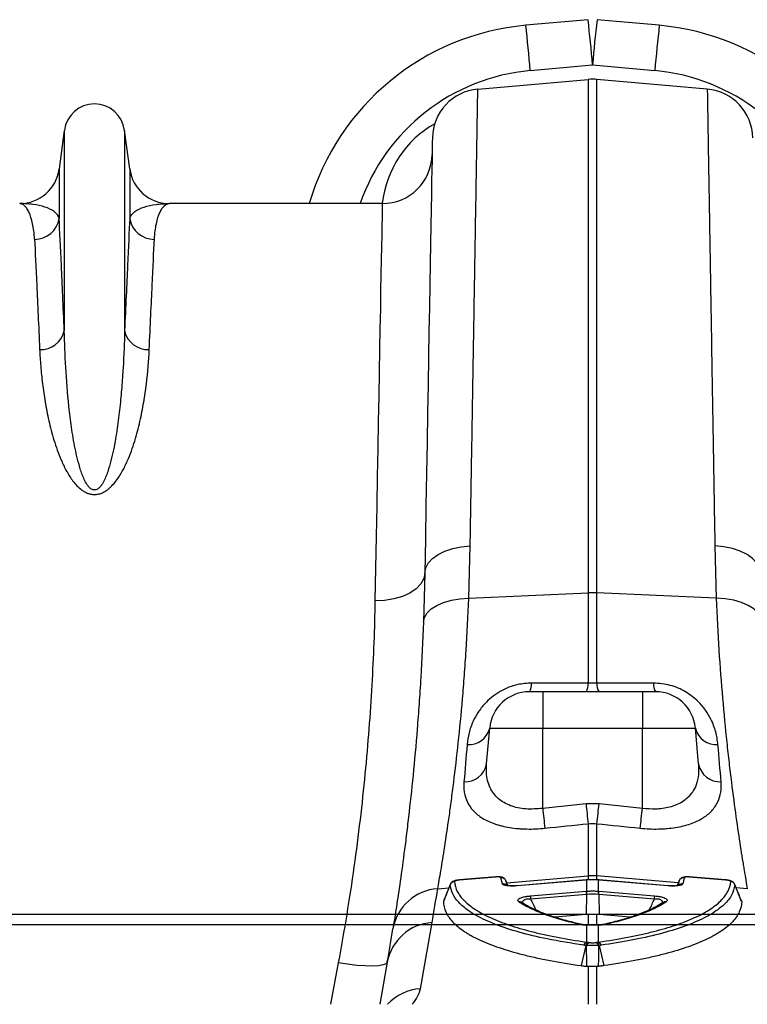
# Model space of a CAD drawing. Units: inches. Extents: x -1805 to 1876, y -1898 to 389.
# Drawn here: x 615 to 760, y -1554 to -1357 of the extents above; entities that cross this region are included whole.
import ezdxf

# ---------------------------------------------------------------- set-up
doc = ezdxf.new("R2010")
doc.units = ezdxf.units.IN
for name, color, linetype in [('-D1-[Secció i Contorns]', 20, 'Continuous'), ('-D2-[Peça i El. Ppals]', 144, 'Continuous'), ('-D3-[Linies secundaries]', 124, 'Continuous'), ('_COTAS', 10, 'Continuous')]:
    doc.layers.add(name, color=color, linetype=linetype)
doc.styles.add('DIN ACO', font='arial.ttf')
doc.dimstyles.new('ACO GRAN', dxfattribs={"dimtxt": 30, "dimasz": 10, "dimexe": 1.4, "dimexo": 0, "dimgap": 2, "dimtad": 1, "dimdec": 0, "dimzin": 9, "dimtxsty": 'DIN ACO', "dimcen": 3, "dimclrd": 157, "dimclre": 157, "dimclrt": 256, "dimadec": 0, "dimazin": 0, "dimtfac": 0.875, "dimtdec": 0, "dimtmove": 2, "dimatfit": 3, "dimfxl": 1, "dimtolj": 1, "dimlwd": 25, "dimlwe": 25, "dimarcsym": 0})

# ---------------------------------------------------------------- blocks, each defined once
blk = doc.blocks.new('*D12')
at = {"layer": '_COTAS', "color": 157, "lineweight": 25, "transparency": 16777216}
for p, q in [((-1002.33, -1278.62), (-1002.33, -1203.18)), ((1097.16, -1393.35), (1097.16, -1203.18)), ((-992.33, -1204.58), (1087.16, -1204.58))]:
    blk.add_line(p, q, dxfattribs=at)
at = {"layer": '_COTAS', "color": 157, "transparency": 16777216}
for points in [[(-992.33, -1202.91), (-992.33, -1206.25), (-1002.33, -1204.58)], [(1087.16, -1202.91), (1087.16, -1206.25), (1097.16, -1204.58)]]:
    blk.add_solid(points, dxfattribs=at)
at = {"layer": 'Defpoints', "color": 0, "transparency": 16777216}
for p in [(1097.16, -1204.58), (-1002.33, -1278.62), (1097.16, -1393.35)]:
    blk.add_point(p, dxfattribs=at)
at = {"layer": '_COTAS', "transparency": 16777216, "insert": (47.41, -1187.26), "char_height": 30, "attachment_point": 5, "style": 'DIN ACO'}
blk.add_mtext('\\A1;2110', dxfattribs=at)
blk = doc.blocks.new('A$C17A541CE')
at = {"layer": '-D1-[Secció i Contorns]'}
for p, q in [((-393.03, 210.99), (-370.87, 212.92)), ((-346.97, 210.99), (-369.13, 212.92)), ((-476.05, 202.7), (-477.08, 194.95)), ((-462.92, 194.95), (-463.95, 202.7)), ((-412.21, 188), (-454.99, 188))]:
    blk.add_line(p, q, dxfattribs=at)
for centre, radius, start, end in [((-370, 202.96), 10, 85, 95), ((-392.16, 201.02), 10, 95, 179), ((-347.84, 201.02), 10, 1, 85), ((-470, 201.9), 6.1, 7.5666, 172.4334), ((-412.21, 198), 10, 270, 359), ((-485.01, 196), 8, 270, 352.4334), ((-454.99, 196), 8, 187.5666, 270)]:
    blk.add_arc(centre, radius, start, end, dxfattribs=at)
at = {"layer": '-D2-[Peça i El. Ppals]'}
for p, q in [((-370.9, 224.92), (-383.4, 223.79)), ((-356.6, 223.79), (-369.1, 224.92))]:
    blk.add_line(p, q, dxfattribs=at)
for centre, start, end in [((-378.89, 173.99), 95.1754, 163.7276), ((-361.11, 173.99), 16.2724, 84.8246)]:
    blk.add_arc(centre, 50, start, end, dxfattribs=at)
at = {"layer": '-D3-[Linies secundaries]'}
for p, q in [((-382.5, 214.7), (-370, 215.83)), ((-370, 215.83), (-357.5, 214.7)), ((-370.87, 212.92), (-370.87, 109.85)), ((-369.13, 109.85), (-369.13, 212.92)), ((-476.05, 202.7), (-476.05, 162.43)), ((-463.95, 202.7), (-463.95, 162.43)), ((-477.08, 194.95), (-477.08, 185.02)), ((-462.92, 194.95), (-462.92, 185.02)), ((-394.83, 108.77), (-394.56, 119.27)), ((-345.44, 119.27), (-345.17, 108.77)), ((-403.68, 113.81), (-403.95, 104)), ((-394.83, 108.77), (-370.87, 109.85)), ((-370.87, 109.85), (-370.87, 91.71)), ((-369.13, 91.71), (-369.13, 109.85)), ((-345.17, 108.77), (-369.13, 109.85)), ((-380, 90), (-382.67, 90)), ((-380, 90), (-380, 82.7)), ((-360, 90), (-380, 90)), ((-357.33, 90), (-360, 90)), ((-391.27, 75.51), (-390.64, 82.7)), ((-390.64, 82.7), (-380, 82.7)), ((-380, 66.59), (-380, 82.7)), ((-380, 82.7), (-360, 82.7)), ((-360, 66.59), (-360, 82.7)), ((-360, 82.7), (-349.36, 82.7)), ((-348.73, 75.51), (-349.36, 82.7)), ((-371.31, 67.49), (-380, 66.59)), ((-368.69, 67.49), (-371.31, 67.49)), ((-360, 66.59), (-368.69, 67.49)), ((-370.87, 63.51), (-370.87, 53.01)), ((-369.13, 53.01), (-369.13, 63.51)), ((-396.68, 52.22), (-396.85, 52.2)), ((-389.41, 52.83), (-396.68, 52.22)), ((-389.41, 52.8), (-396.68, 52.19)), ((-388.11, 51.42), (-388.41, 52.66)), ((-387.01, 51.08), (-387.39, 52.07)), ((-387.02, 51.08), (-387.39, 52.03)), ((-387.22, 51.63), (-370.87, 53.01)), ((-371.3, 52.19), (-385.14, 51.03)), ((-371.3, 52.22), (-385.13, 51.06)), ((-371.22, 52.23), (-371.3, 52.22)), ((-371.22, 52.2), (-371.22, 49.95)), ((-370.87, 53.01), (-370.87, 52.22)), ((-369.13, 52.25), (-369.13, 53.01)), ((-352.78, 51.62), (-369.13, 53.01)), ((-368.7, 52.22), (-368.78, 52.23)), ((-368.78, 49.95), (-368.78, 52.2)), ((-354.87, 51.06), (-368.7, 52.22)), ((-354.86, 51.03), (-368.7, 52.19)), ((-352.61, 52.03), (-352.98, 51.08)), ((-352.61, 52.03), (-352.59, 52.07)), ((-351.59, 52.66), (-351.89, 51.42)), ((-350.59, 52.83), (-350.71, 52.84)), ((-343.32, 52.22), (-350.59, 52.83)), ((-343.32, 52.19), (-350.59, 52.8)), ((-343.32, 52.22), (-343.32, 52.22)), ((-401.07, 50.45), (-398.82, 50.64)), ((-398.56, 51.3), (-399.92, 47.92)), ((-382.47, 49), (-371.27, 49.95)), ((-371.27, 49.95), (-371.22, 49.95)), ((-368.78, 49.95), (-368.73, 49.95)), ((-368.73, 49.95), (-357.53, 49)), ((-340.08, 47.92), (-341.46, 51.29)), ((-338.93, 50.45), (-341.19, 50.64)), ((-371.23, 49.32), (-382.43, 48.38)), ((-371.23, 49.32), (-371.31, 45.26)), ((-368.77, 49.32), (-368.69, 45.26)), ((-357.57, 48.38), (-368.77, 49.32)), ((-404.57, 30.37), (-402.23, 43.64)), ((-371.31, 45.26), (-377.57, 44.74)), ((-370.87, 45.3), (-371.31, 45.26)), ((-370.87, 45.3), (-370.87, 43.12)), ((-368.69, 45.26), (-369.13, 45.3)), ((-369.13, 43.12), (-369.13, 45.3)), ((-362.44, 44.74), (-368.69, 45.26)), ((-371.22, 43.13), (-371.22, 39.74)), ((-368.78, 39.74), (-368.78, 43.13)), ((-371.34, 39.05), (-372.29, 35.01)), ((-368.66, 39.05), (-367.71, 35.01)), ((-411.2, 35.72), (-412.7, 27.25)), ((-421.05, 35.56), (-422.59, 27.25)), ((-370.87, 34.84), (-370.87, 27.25)), ((-369.13, 27.25), (-369.13, 34.84))]:
    blk.add_line(p, q, dxfattribs=at)
at = {"layer": '-D3-[Linies secundaries]', "flags": 128}
for points in [[(-402.16, 201.2), (-402.16, 201.02), (-402.17, 200.48), (-402.19, 199.59), (-402.21, 198.34), (-402.23, 196.74), (-402.27, 194.8), (-402.31, 192.5), (-402.35, 189.86), (-402.41, 186.89), (-402.46, 183.58), (-402.53, 179.95), (-402.6, 176), (-402.67, 171.73), (-402.75, 167.16), (-402.84, 162.29), (-402.93, 157.14), (-403.02, 151.7), (-403.12, 146), (-403.22, 140.04), (-403.33, 133.83), (-403.45, 127.38), (-403.56, 120.7), (-403.68, 113.81)], [(-412.21, 188), (-412.22, 187.82), (-412.23, 187.29), (-412.24, 186.4), (-412.27, 185.16), (-412.3, 183.57), (-412.33, 181.63), (-412.37, 179.35), (-412.42, 176.72), (-412.48, 173.77), (-412.54, 170.48), (-412.6, 166.87), (-412.68, 162.95), (-412.75, 158.71), (-412.84, 154.18), (-412.92, 149.35), (-413.02, 144.24), (-413.12, 138.86), (-413.22, 133.22), (-413.33, 127.32), (-413.44, 121.18), (-413.56, 114.82), (-413.68, 108.23)], [(-403.68, 113.81), (-403.5, 114.84), (-402.98, 115.83), (-402.14, 116.75), (-401.02, 117.56), (-399.65, 118.24), (-398.08, 118.76), (-396.37, 119.11), (-394.56, 119.27)], [(-336.32, 113.81), (-336.5, 114.84), (-337.02, 115.83), (-337.86, 116.75), (-338.98, 117.56), (-340.35, 118.24), (-341.92, 118.76), (-343.63, 119.11), (-345.44, 119.27)], [(-403.68, 113.81), (-403.89, 112.7), (-404.47, 111.64), (-405.4, 110.66), (-406.65, 109.81), (-408.16, 109.12), (-409.88, 108.62), (-411.74, 108.32), (-413.68, 108.23)], [(-403.95, 104), (-403.75, 104.92), (-403.22, 105.81), (-402.38, 106.62), (-401.26, 107.33), (-399.9, 107.92), (-398.34, 108.36), (-396.63, 108.65), (-394.83, 108.77)], [(-336.05, 104), (-336.25, 104.92), (-336.78, 105.81), (-337.62, 106.62), (-338.74, 107.33), (-340.1, 107.92), (-341.66, 108.36), (-343.37, 108.65), (-345.17, 108.77)], [(-360, 90), (-360, 89.86), (-360, 89.46), (-360, 88.79), (-360, 87.9), (-360, 86.8), (-360, 85.54), (-360, 84.15), (-360, 82.7)], [(-396.68, 52.22), (-396.68, 52.22), (-396.68, 52.19)], [(-389.41, 52.83), (-389.41, 52.83), (-389.41, 52.8)], [(-371.3, 52.22), (-371.3, 52.22), (-371.3, 52.19)], [(-371.22, 52.23), (-371.22, 52.22), (-371.22, 52.2)], [(-368.78, 52.2), (-368.78, 52.22), (-368.78, 52.23)], [(-368.7, 52.19), (-368.7, 52.22), (-368.7, 52.22)], [(-350.59, 52.8), (-350.59, 52.83), (-350.59, 52.83)], [(-343.32, 52.19), (-343.32, 52.22), (-343.32, 52.22)], [(-385.13, 51.06), (-385.13, 51.06), (-385.14, 51.03)], [(-354.86, 51.03), (-354.87, 51.06), (-354.87, 51.06)], [(-371.22, 43.13), (-371.15, 43.15), (-371.1, 43.16)], [(-411.2, 35.72), (-411.45, 35.4), (-412.04, 35.15), (-412.97, 35), (-414.2, 34.93), (-415.68, 34.95), (-417.35, 35.07), (-419.17, 35.28), (-421.05, 35.56)]]:
    blk.add_lwpolyline(points, dxfattribs=at)
at = {"layer": '-D3-[Linies secundaries]'}
for centre, radius, start, end in [((-661.73, 191.57), 280.18, 4.7349, 6.6025), ((-649.22, 192.7), 280.18, 4.7349, 6.6025), ((-90.78, 192.7), 280.18, 173.3975, 175.2651), ((-78.27, 191.57), 280.18, 173.3975, 175.2651), ((-378.89, 174.86), 40, 95.1754, 160.8243), ((-361.11, 174.86), 40, 19.1757, 84.8246), ((-481.98, 185.78), 4.96, 269.3453, 351.157), ((-458.02, 185.78), 4.96, 188.8431, 270.6546), ((-480.78, 163.55), 4.86, 267.3451, 346.6806), ((-459.22, 163.55), 4.86, 193.3196, 272.6547), ((-370, 90.52), 19.35, 87.4185, 92.5815), ((-385.05, 91.52), 2.82, 327.4101, 4.3912), ((-373.61, 91.5), 2.75, 327.0023, 4.3709), ((-366.39, 91.5), 2.75, 175.6291, 212.9977), ((-354.95, 91.52), 2.82, 175.6088, 212.59), ((-382.67, 82), 8, 90, 175), ((-357.33, 82), 8, 5, 90), ((-394.8, 83.67), 4.27, 264.8236, 346.8507), ((-345.2, 83.67), 4.27, 193.1492, 275.1764), ((-395.59, 76.33), 4.4, 267.1279, 349.2266), ((-344.41, 76.33), 4.4, 190.7732, 272.8721), ((-83.91, 96.95), 288.91, 185.8527, 186.6466), ((-656.09, 96.95), 288.91, 353.3534, 354.1473), ((-93.29, 95.9), 288.21, 185.8365, 186.6341), ((-646.74, 95.9), 288.23, 353.3659, 354.1635), ((-397.66, 50.87), 1, 94.7638, 158.0652), ((-388.31, 51.67), 0.995, 21.5651, 95.7092), ((-388, 50.44), 0.989, 46.1579, 96.4997), ((-370, 42.75), 10.3, 85.1479, 94.8521), ((-352, 50.44), 0.989, 83.5016, 133.5985), ((-351.69, 51.67), 0.995, 84.2908, 158.4349), ((-342.34, 50.87), 1, 21.9348, 85.2362), ((-400.46, 40.72), 9.75, 93.5836, 170.1354), ((-904.48, 132.21), 510, 350, 350.7753), ((-360.79, 50.22), 10.48, 181.5069, 184.9264), ((-359.64, 50.32), 11.58, 181.853, 184.9484), ((-380.36, 50.32), 11.58, 355.0516, 358.147), ((-379.21, 50.22), 10.48, 355.0736, 358.4931), ((-384.64, 46.93), 0.888, 55.6439, 99.8357), ((-371.99, 49.28), 10.48, 181.5068, 184.9265), ((-368.01, 49.28), 10.48, 355.0735, 358.4932), ((-355.36, 46.93), 0.89, 80.2269, 123.4769), ((-401.62, 33.92), 9.75, 93.5423, 169.3703), ((-903.61, 122.54), 500, 350, 350.7753), ((-372.2, 42.65), 0.618, 75.7839, 106.0349), ((-367.8, 42.65), 0.619, 73.9751, 103.2885), ((-370.83, 38.88), 0.942, 114.1956, 165.555), ((-370.42, 38.8), 0.952, 112.5385, 164.6038), ((-370.29, 38.77), 0.954, 112.1987, 164.4189), ((-369.71, 38.77), 0.954, 15.5811, 67.8013), ((-369.58, 38.8), 0.952, 15.3962, 67.4615), ((-369.17, 38.88), 0.942, 14.445, 65.8044), ((-403.87, 20.42), 9.98, 94.0266, 136.7883)]:
    blk.add_arc(centre, radius, start, end, dxfattribs=at)
for centre, major_axis, ratio, start_param, end_param in [((-392.42, 185.26), (0.3, 21.2), 0.943135, 0.497185, 1.454697), ((-469.83, 25.2), (65.31, 6.29), 0.247386, 6.03029, 6.214687)]:
    blk.add_ellipse(centre, major_axis=major_axis, ratio=ratio, start_param=start_param, end_param=end_param, dxfattribs=at)
for points, knots in [([(-394.56, 119.27), (-394.51, 122), (-394.42, 127.46), (-394.28, 135.72), (-394.14, 144.07), (-394, 152.39), (-393.87, 160.32), (-393.75, 167.81), (-393.63, 174.83), (-393.53, 181.23), (-393.43, 186.99), (-393.34, 192.13), (-393.27, 196.72), (-393.2, 200.73), (-393.14, 204.12), (-393.1, 206.75), (-393.07, 208.68), (-393.05, 210), (-393.03, 210.83), (-393.03, 210.93), (-393.03, 210.99)], [0, 0, 0, 0, 0.0489144, 0.0979395, 0.1550193, 0.2121431, 0.2692229, 0.3279608, 0.3867464, 0.4454843, 0.5025642, 0.559688, 0.6167678, 0.6755062, 0.7342925, 0.7930308, 0.8445113, 0.8959919, 0.9479959, 1, 1, 1, 1]), ([(-346.97, 210.99), (-346.97, 210.94), (-346.97, 210.85), (-346.95, 210.07), (-346.93, 208.71), (-346.9, 206.64), (-346.85, 203.91), (-346.8, 200.51), (-346.73, 196.42), (-346.65, 191.74), (-346.56, 186.51), (-346.47, 180.75), (-346.36, 174.38), (-346.24, 167.39), (-346.12, 159.79), (-345.99, 152.01), (-345.86, 144.14), (-345.73, 136.23), (-345.59, 127.97), (-345.49, 122.17), (-345.44, 119.27)], [0, 0, 0, 0, 0.0489144, 0.0979396, 0.1550085, 0.2121214, 0.2691903, 0.3279169, 0.3866912, 0.4454178, 0.5024866, 0.5595994, 0.6166683, 0.6753944, 0.7341684, 0.7928945, 0.8444088, 0.895923, 0.9479615, 1, 1, 1, 1]), ([(-482.03, 180.83), (-482.09, 182.02), (-482.23, 183.06), (-482.62, 184.85), (-482.86, 185.6), (-483.27, 186.5), (-483.41, 186.76), (-483.71, 187.21), (-483.87, 187.4), (-484.34, 187.85), (-484.68, 188), (-485.01, 188)], [0, 0, 0, 0, 0.25, 0.25, 0.5, 0.5, 0.625, 0.625, 0.75, 0.75, 1, 1, 1, 1]), ([(-477.08, 185.02), (-477.22, 185.56), (-477.59, 186.01), (-478.6, 186.76), (-479.24, 187.07), (-480.69, 187.54), (-481.51, 187.71), (-482.79, 187.89), (-483.23, 187.93), (-484.11, 187.99), (-484.56, 188), (-485.01, 188)], [0, 0, 0, 0, 0.25, 0.25, 0.5, 0.5, 0.75, 0.75, 0.875, 0.875, 1, 1, 1, 1]), ([(-462.92, 185.02), (-462.78, 185.56), (-462.41, 186.01), (-461.4, 186.76), (-460.76, 187.07), (-459.31, 187.54), (-458.49, 187.71), (-457.21, 187.89), (-456.77, 187.93), (-455.89, 187.99), (-455.44, 188), (-454.99, 188)], [0, 0, 0, 0, 0.25, 0.25, 0.5, 0.5, 0.75, 0.75, 0.875, 0.875, 1, 1, 1, 1]), ([(-457.97, 180.83), (-457.91, 182.02), (-457.77, 183.06), (-457.38, 184.85), (-457.14, 185.6), (-456.73, 186.5), (-456.59, 186.76), (-456.29, 187.21), (-456.13, 187.4), (-455.66, 187.85), (-455.32, 188), (-454.99, 188)], [0, 0, 0, 0, 0.25, 0.25, 0.5, 0.5, 0.625, 0.625, 0.75, 0.75, 1, 1, 1, 1]), ([(-476.05, 162.43), (-476.27, 167.42), (-476.47, 171.78), (-476.81, 179.31), (-476.96, 182.48), (-477.08, 185.02)], [0, 0, 0, 0, 0.5, 0.5, 1, 1, 1, 1]), ([(-462.92, 185.02), (-463.04, 182.48), (-463.19, 179.31), (-463.53, 171.78), (-463.73, 167.42), (-463.95, 162.43)], [0, 0, 0, 0, 0.5, 0.5, 1, 1, 1, 1]), ([(-482.03, 180.83), (-481.91, 178.33), (-481.77, 175.23), (-481.42, 167.86), (-481.22, 163.58), (-481, 158.69)], [0, 0, 0, 0, 0.5, 0.5, 1, 1, 1, 1]), ([(-459, 158.69), (-458.78, 163.58), (-458.58, 167.86), (-458.23, 175.23), (-458.09, 178.33), (-457.97, 180.83)], [0, 0, 0, 0, 0.5, 0.5, 1, 1, 1, 1]), ([(-463.95, 162.43), (-464.01, 160.07), (-464.1, 157.61), (-464.32, 153.77), (-464.41, 152.46), (-464.63, 149.8), (-464.75, 148.45), (-465.05, 145.69), (-465.23, 144.3), (-465.64, 141.46), (-465.88, 140.03), (-466.33, 137.85), (-466.5, 137.12), (-466.88, 135.65), (-467.09, 134.91), (-467.46, 133.81), (-467.6, 133.45), (-467.9, 132.72), (-468.07, 132.36), (-468.36, 131.84), (-468.47, 131.66), (-468.71, 131.32), (-468.84, 131.16), (-469.06, 130.93), (-469.14, 130.85), (-469.32, 130.72), (-469.42, 130.66), (-469.63, 130.56), (-469.75, 130.52), (-469.99, 130.49), (-470.12, 130.5), (-470.36, 130.55), (-470.47, 130.6), (-470.67, 130.71), (-470.76, 130.78), (-471.01, 130.99), (-471.15, 131.15), (-471.53, 131.64), (-471.73, 131.99), (-472.09, 132.7), (-472.24, 133.06), (-472.52, 133.78), (-472.65, 134.14), (-473.01, 135.23), (-473.21, 135.95), (-473.57, 137.41), (-473.73, 138.13), (-474.16, 140.29), (-474.4, 141.71), (-474.8, 144.5), (-474.97, 145.88), (-475.41, 149.95), (-475.61, 152.58), (-475.9, 157.65), (-476, 160.09), (-476.05, 162.43)], [0, 0, 0, 0, 0.125, 0.125, 0.1875, 0.1875, 0.25, 0.25, 0.3125, 0.3125, 0.375, 0.375, 0.40625, 0.40625, 0.4375, 0.4375, 0.453125, 0.453125, 0.46875, 0.46875, 0.476562, 0.476562, 0.484375, 0.484375, 0.488281, 0.488281, 0.492187, 0.492187, 0.496094, 0.496094, 0.5, 0.5, 0.503906, 0.503906, 0.507812, 0.507812, 0.515625, 0.515625, 0.53125, 0.53125, 0.546875, 0.546875, 0.5625, 0.5625, 0.59375, 0.59375, 0.625, 0.625, 0.6875, 0.6875, 0.75, 0.75, 0.875, 0.875, 1, 1, 1, 1]), ([(-481, 158.69), (-480.95, 157.6), (-480.88, 156.49), (-480.7, 154.2), (-480.58, 153.03), (-480.29, 150.64), (-480.11, 149.42), (-479.7, 146.95), (-479.45, 145.69), (-478.87, 143.13), (-478.54, 141.83), (-477.73, 139.19), (-477.27, 137.86), (-476.4, 135.84), (-476.08, 135.17), (-475.36, 133.83), (-474.96, 133.17), (-474.26, 132.21), (-474.01, 131.89), (-473.45, 131.28), (-473.14, 130.98), (-472.63, 130.56), (-472.45, 130.43), (-472.07, 130.18), (-471.86, 130.07), (-471.43, 129.86), (-471.2, 129.78), (-470.71, 129.65), (-470.46, 129.6), (-469.94, 129.58), (-469.68, 129.59), (-469.3, 129.65), (-469.17, 129.68), (-468.93, 129.74), (-468.81, 129.78), (-468.47, 129.91), (-468.25, 130.01), (-467.84, 130.24), (-467.65, 130.36), (-467.29, 130.63), (-467.11, 130.77), (-466.79, 131.05), (-466.64, 131.2), (-466.2, 131.65), (-465.93, 131.97), (-465.44, 132.61), (-465.22, 132.94), (-464.79, 133.6), (-464.59, 133.93), (-464.03, 134.94), (-463.7, 135.62), (-462.81, 137.65), (-462.33, 138.99), (-461.51, 141.65), (-461.17, 142.97), (-460.57, 145.57), (-460.32, 146.85), (-459.9, 149.36), (-459.72, 150.58), (-459.28, 154.19), (-459.1, 156.5), (-459, 158.69)], [0, 0, 0, 0, 0.0625, 0.0625, 0.125, 0.125, 0.1875, 0.1875, 0.25, 0.25, 0.3125, 0.3125, 0.375, 0.375, 0.40625, 0.40625, 0.4375, 0.4375, 0.453125, 0.453125, 0.46875, 0.46875, 0.476563, 0.476563, 0.484375, 0.484375, 0.492188, 0.492188, 0.5, 0.5, 0.507813, 0.507813, 0.511719, 0.511719, 0.515625, 0.515625, 0.523438, 0.523438, 0.53125, 0.53125, 0.539063, 0.539063, 0.546875, 0.546875, 0.5625, 0.5625, 0.578125, 0.578125, 0.59375, 0.59375, 0.625, 0.625, 0.6875, 0.6875, 0.75, 0.75, 0.8125, 0.8125, 0.875, 0.875, 1, 1, 1, 1]), ([(-401.07, 50.45), (-400.89, 51.48), (-400.68, 52.71), (-400.21, 55.54), (-399.95, 57.14), (-399.4, 60.71), (-399.11, 62.67), (-398.72, 65.37), (-398.65, 65.92), (-398.49, 67.05), (-398.42, 67.63), (-398.18, 69.38), (-398.02, 70.59), (-397.56, 74.33), (-397.25, 76.98), (-396.65, 82.56), (-396.37, 85.5), (-395.97, 90.12), (-395.84, 91.7), (-395.66, 94.13), (-395.6, 94.95), (-395.48, 96.6), (-395.43, 97.44), (-395.16, 101.66), (-394.97, 105.16), (-394.83, 108.77)], [0, 0, 0, 0, 0.125, 0.125, 0.25, 0.25, 0.375, 0.375, 0.40625, 0.40625, 0.4375, 0.4375, 0.5, 0.5, 0.625, 0.625, 0.75, 0.75, 0.8125, 0.8125, 0.84375, 0.84375, 0.875, 0.875, 1, 1, 1, 1]), ([(-345.17, 108.77), (-345.03, 105.16), (-344.84, 101.68), (-344.42, 95), (-344.17, 91.79), (-343.64, 85.63), (-343.36, 82.68), (-342.98, 79.16), (-342.91, 78.47), (-342.76, 77.1), (-342.68, 76.42), (-342.45, 74.41), (-342.29, 73.12), (-341.82, 69.37), (-341.51, 67.05), (-340.91, 62.76), (-340.61, 60.79), (-340.2, 58.1), (-340.06, 57.25), (-339.87, 56.03), (-339.8, 55.64), (-339.68, 54.88), (-339.62, 54.51), (-339.32, 52.71), (-339.11, 51.48), (-338.93, 50.45)], [0, 0, 0, 0, 0.125, 0.125, 0.25, 0.25, 0.375, 0.375, 0.40625, 0.40625, 0.4375, 0.4375, 0.5, 0.5, 0.625, 0.625, 0.75, 0.75, 0.8125, 0.8125, 0.84375, 0.84375, 0.875, 0.875, 1, 1, 1, 1]), ([(-413.68, 108.23), (-413.78, 102.74), (-413.99, 97.1), (-414.65, 85.52), (-415.1, 79.59), (-416.28, 67.43), (-417.01, 61.21), (-418.8, 48.48), (-419.85, 42.05), (-421.05, 35.56)], [0, 0, 0, 0, 0.25, 0.25, 0.5, 0.5, 0.75, 0.75, 1, 1, 1, 1]), ([(-403.95, 104), (-404.09, 100.16), (-404.27, 96.44), (-404.54, 91.96), (-404.6, 91.07), (-404.71, 89.31), (-404.77, 88.45), (-404.95, 85.87), (-405.08, 84.2), (-405.47, 79.3), (-405.75, 76.19), (-406.33, 70.29), (-406.64, 67.5), (-407.1, 63.55), (-407.25, 62.28), (-407.48, 60.43), (-407.55, 59.82), (-407.71, 58.64), (-407.78, 58.06), (-408.15, 55.22), (-408.44, 53.15), (-408.98, 49.4), (-409.23, 47.72), (-409.69, 44.76), (-409.9, 43.47), (-410.07, 42.39)], [0, 0, 0, 0, 0.125, 0.125, 0.15625, 0.15625, 0.1875, 0.1875, 0.25, 0.25, 0.375, 0.375, 0.5, 0.5, 0.5625, 0.5625, 0.59375, 0.59375, 0.625, 0.625, 0.75, 0.75, 0.875, 0.875, 1, 1, 1, 1]), ([(-382.23, 91.73), (-383.17, 91.68), (-384.73, 91.58), (-386.8, 90.92), (-388.02, 90.35), (-389.2, 89.67), (-390.35, 88.85), (-391.78, 87.48), (-393.02, 85.88), (-394.1, 83.91), (-394.88, 81.72), (-395.08, 80.18), (-395.18, 79.41)], [0, 0, 0, 0, 0.120159, 0.201335, 0.282577, 0.299194, 0.389041, 0.478998, 0.591916, 0.70498, 0.852409, 1, 1, 1, 1]), ([(-370.87, 91.71), (-374.18, 91.72), (-377.49, 91.72), (-380.8, 91.73), (-381.28, 91.73), (-381.76, 91.73), (-382.23, 91.73)], [0, 0, 0, 0, 0.01, 0.01, 0.01, 0.01144127, 0.01144127, 0.01144127, 0.01144127]), ([(-357.77, 91.73), (-361.08, 91.73), (-364.39, 91.72), (-367.7, 91.71), (-368.17, 91.71), (-368.65, 91.71), (-369.13, 91.71)], [0, 0, 0, 0, 0.01, 0.01, 0.01, 0.01144126, 0.01144126, 0.01144126, 0.01144126]), ([(-344.82, 79.41), (-344.93, 80.25), (-345.16, 81.93), (-346.06, 84.28), (-347.28, 86.33), (-348.89, 88.24), (-351.2, 90.05), (-354.34, 91.47), (-356.63, 91.65), (-357.77, 91.73)], [0, 0, 0, 0, 0.161105, 0.32197, 0.437289, 0.552434, 0.705455, 0.85317, 1, 1, 1, 1]), ([(-380, 66.59), (-381.15, 66.49), (-383.46, 66.3), (-386.62, 67.02), (-389.11, 68.49), (-390.48, 70.34), (-391.11, 72.18), (-391.35, 73.79), (-391.3, 74.93), (-391.27, 75.51)], [0, 0, 0, 0, 0.159728, 0.320797, 0.487446, 0.672136, 0.779428, 0.888751, 1, 1, 1, 1]), ([(-348.73, 75.51), (-348.7, 74.78), (-348.65, 73.31), (-349.08, 71.44), (-349.85, 69.89), (-351.05, 68.45), (-352.5, 67.51), (-354.46, 66.78), (-355.87, 66.51), (-357.95, 66.39), (-359.08, 66.5), (-360, 66.59)], [0, 0, 0, 0, 0.140647, 0.284795, 0.389021, 0.495948, 0.657832, 0.698505, 0.842733, 0.871619, 1, 1, 1, 1]), ([(-395.81, 71.93), (-395.84, 71.57), (-395.85, 71.21), (-395.83, 70.5), (-395.8, 70.15), (-395.63, 69.12), (-395.42, 68.47), (-394.82, 67.22), (-394.42, 66.63), (-393.66, 65.82), (-393.38, 65.56), (-392.77, 65.07), (-392.44, 64.83), (-391.36, 64.17), (-390.54, 63.79), (-389.4, 63.4), (-389.16, 63.32), (-388.68, 63.18), (-388.43, 63.11), (-387.67, 62.93), (-387.15, 62.82), (-386.07, 62.65), (-385.51, 62.58), (-384.65, 62.51), (-384.36, 62.49), (-383.77, 62.46), (-383.48, 62.45), (-381.99, 62.42), (-380.79, 62.47), (-379.56, 62.6)], [0, 0, 0, 0, 0.0625, 0.0625, 0.125, 0.125, 0.25, 0.25, 0.375, 0.375, 0.4375, 0.4375, 0.5, 0.5, 0.625, 0.625, 0.65625, 0.65625, 0.6875, 0.6875, 0.75, 0.75, 0.8125, 0.8125, 0.84375, 0.84375, 0.875, 0.875, 1, 1, 1, 1]), ([(-360.44, 62.6), (-359.21, 62.47), (-357.99, 62.42), (-356.49, 62.45), (-356.19, 62.46), (-355.61, 62.49), (-355.32, 62.51), (-354.46, 62.59), (-353.91, 62.65), (-352.83, 62.83), (-352.3, 62.93), (-351.28, 63.18), (-350.8, 63.33), (-349.43, 63.8), (-348.62, 64.18), (-347.73, 64.73), (-347.55, 64.85), (-347.22, 65.08), (-347.06, 65.2), (-346.6, 65.57), (-346.32, 65.83), (-345.82, 66.37), (-345.6, 66.66), (-345.2, 67.24), (-345.02, 67.55), (-344.57, 68.49), (-344.37, 69.14), (-344.15, 70.5), (-344.13, 71.2), (-344.19, 71.93)], [0, 0, 0, 0, 0.125, 0.125, 0.15625, 0.15625, 0.1875, 0.1875, 0.25, 0.25, 0.3125, 0.3125, 0.375, 0.375, 0.5, 0.5, 0.53125, 0.53125, 0.5625, 0.5625, 0.625, 0.625, 0.6875, 0.6875, 0.75, 0.75, 0.875, 0.875, 1, 1, 1, 1]), ([(-396.85, 52.2), (-396.98, 52.18), (-397.34, 52.15), (-397.81, 52.02), (-398.23, 51.79), (-398.51, 51.5), (-398.58, 51.28), (-398.61, 51.18)], [0, 0, 0, 0, 0.161154, 0.467205, 0.696449, 0.865938, 1, 1, 1, 1]), ([(-396.68, 52.19), (-396.8, 52.18), (-397.03, 52.16), (-397.34, 52.09), (-397.57, 52.02), (-397.72, 51.94), (-397.73, 51.89), (-397.74, 51.87)], [0, 0, 0, 0, 0.226392, 0.431884, 0.622891, 0.811417, 1, 1, 1, 1]), ([(-397.74, 51.87), (-397.68, 51.19), (-397.48, 50.54), (-396.82, 49.26), (-396.35, 48.64), (-395.13, 47.43), (-394.39, 46.85), (-393.3, 46.14), (-393.07, 46), (-392.6, 45.72), (-392.35, 45.58), (-391.59, 45.17), (-391.05, 44.9), (-389.35, 44.13), (-388.09, 43.63), (-385.35, 42.7), (-383.86, 42.27), (-381.44, 41.65), (-380.61, 41.45), (-378.87, 41.07), (-377.98, 40.88), (-375.21, 40.35), (-373.27, 40.03), (-371.22, 39.74)], [0, 0, 0, 0, 0.125, 0.125, 0.25, 0.25, 0.375, 0.375, 0.40625, 0.40625, 0.4375, 0.4375, 0.5, 0.5, 0.625, 0.625, 0.75, 0.75, 0.8125, 0.8125, 0.875, 0.875, 1, 1, 1, 1]), ([(-387.41, 52.07), (-387.43, 52.11), (-387.47, 52.26), (-387.64, 52.46), (-387.88, 52.64), (-388.18, 52.77), (-388.57, 52.84), (-389.01, 52.87), (-389.32, 52.84), (-389.41, 52.83)], [0, 0, 0, 0, 0.055378, 0.191315, 0.315222, 0.44574, 0.629581, 0.89301, 1, 1, 1, 1]), ([(-388.41, 52.66), (-388.42, 52.72), (-388.53, 52.77), (-388.81, 52.81), (-388.92, 52.82), (-389.16, 52.82), (-389.28, 52.82), (-389.41, 52.8)], [0, 0, 0, 0, 0.5, 0.5, 0.75, 0.75, 1, 1, 1, 1]), ([(-385.14, 51.03), (-385.5, 51), (-385.86, 50.98), (-386.38, 50.98), (-386.54, 50.99), (-386.86, 51.01), (-387, 51.02), (-387.28, 51.06), (-387.4, 51.08), (-387.63, 51.13), (-387.73, 51.16), (-387.89, 51.22), (-387.96, 51.26), (-388.06, 51.34), (-388.1, 51.38), (-388.11, 51.42)], [0, 0, 0, 0, 0.25, 0.25, 0.375, 0.375, 0.5, 0.5, 0.625, 0.625, 0.75, 0.75, 0.875, 0.875, 1, 1, 1, 1]), ([(-387.39, 52.03), (-387.37, 51.87), (-387.33, 51.54), (-387.22, 51.22), (-387.16, 51.05)], [0, 0, 0, 0, 0.490745, 1, 1, 1, 1]), ([(-368.78, 52.22), (-368.94, 52.23), (-369.75, 52.31), (-370.56, 52.26), (-371.22, 52.22)], [0, 0, 0, 0, 0.19355, 1, 1, 1, 1]), ([(-368.78, 39.74), (-366.73, 40.03), (-364.79, 40.35), (-362.02, 40.88), (-361.13, 41.07), (-359.39, 41.45), (-358.56, 41.65), (-356.14, 42.27), (-354.65, 42.7), (-351.91, 43.63), (-350.65, 44.13), (-348.95, 44.9), (-348.41, 45.17), (-347.65, 45.58), (-347.4, 45.72), (-346.93, 46), (-346.7, 46.14), (-345.61, 46.85), (-344.87, 47.43), (-343.65, 48.64), (-343.18, 49.26), (-342.52, 50.54), (-342.32, 51.19), (-342.26, 51.87)], [0, 0, 0, 0, 0.125, 0.125, 0.1875, 0.1875, 0.25, 0.25, 0.375, 0.375, 0.5, 0.5, 0.5625, 0.5625, 0.59375, 0.59375, 0.625, 0.625, 0.75, 0.75, 0.875, 0.875, 1, 1, 1, 1]), ([(-351.89, 51.42), (-351.9, 51.38), (-351.94, 51.34), (-352.04, 51.26), (-352.11, 51.23), (-352.27, 51.16), (-352.37, 51.13), (-352.59, 51.08), (-352.72, 51.06), (-352.99, 51.02), (-353.14, 51.01), (-353.45, 50.99), (-353.62, 50.98), (-354.13, 50.98), (-354.5, 51), (-354.86, 51.03)], [0, 0, 0, 0, 0.125, 0.125, 0.25, 0.25, 0.375, 0.375, 0.5, 0.5, 0.625, 0.625, 0.75, 0.75, 1, 1, 1, 1]), ([(-352.6, 52.07), (-352.6, 52.06), (-352.73, 51.73), (-352.86, 51.4), (-352.99, 51.08)], [0, 0, 0, 0, 0.026757, 1, 1, 1, 1]), ([(-352.83, 51.05), (-352.8, 51.13), (-352.69, 51.45), (-352.64, 51.78), (-352.61, 52.03)], [0, 0, 0, 0, 0.225254, 1, 1, 1, 1]), ([(-350.71, 52.84), (-350.85, 52.84), (-351.2, 52.87), (-351.66, 52.81), (-352.1, 52.67), (-352.42, 52.4), (-352.59, 52.17), (-352.61, 52.04), (-352.61, 52.03)], [0, 0, 0, 0, 0.165833, 0.439521, 0.657022, 0.826097, 0.987155, 1, 1, 1, 1]), ([(-350.59, 52.8), (-350.72, 52.82), (-350.84, 52.82), (-351.08, 52.82), (-351.19, 52.81), (-351.38, 52.78), (-351.45, 52.76), (-351.56, 52.72), (-351.58, 52.69), (-351.59, 52.66)], [0, 0, 0, 0, 0.25, 0.25, 0.5, 0.5, 0.75, 0.75, 1, 1, 1, 1]), ([(-341.43, 51.3), (-341.47, 51.38), (-341.54, 51.54), (-341.73, 51.74), (-341.98, 51.91), (-342.36, 52.07), (-342.82, 52.18), (-343.19, 52.21), (-343.32, 52.22)], [0, 0, 0, 0, 0.103347, 0.229829, 0.360749, 0.536098, 0.835624, 1, 1, 1, 1]), ([(-342.26, 51.87), (-342.26, 51.88), (-342.26, 51.92), (-342.35, 51.99), (-342.59, 52.08), (-342.93, 52.15), (-343.19, 52.18), (-343.32, 52.19)], [0, 0, 0, 0, 0.086229, 0.286187, 0.510349, 0.755552, 1, 1, 1, 1]), ([(-398.59, 51.24), (-398.8, 50.72), (-399.26, 49.6), (-399.71, 48.48), (-399.95, 47.88)], [0, 0, 0, 0, 0.466148, 1, 1, 1, 1]), ([(-371.75, 39.11), (-374.27, 39.51), (-379.01, 40.25), (-384.84, 41.69), (-389.61, 43.25), (-392.86, 44.75), (-395.26, 46.25), (-396.96, 47.71), (-398.21, 49.43), (-398.46, 50.64), (-398.59, 51.24)], [0, 0, 0, 0, 0.158845, 0.298922, 0.439438, 0.579511, 0.657793, 0.771783, 0.886012, 1, 1, 1, 1]), ([(-385.13, 51.06), (-385.43, 51.04), (-386.03, 51), (-386.76, 51.04), (-387.19, 51.1), (-387.37, 51.16), (-387.36, 51.16), (-387.36, 51.16)], [0, 0, 0, 0, 0.287678, 0.57277, 0.787638, 0.939257, 1, 1, 1, 1]), ([(-371.22, 49.95), (-371.07, 49.96), (-370.66, 49.99), (-369.98, 50.01), (-369.32, 49.99), (-368.91, 49.96), (-368.78, 49.95)], [0, 0, 0, 0, 0.190429, 0.500004, 0.837706, 1, 1, 1, 1]), ([(-341.41, 51.24), (-341.59, 50.5), (-341.93, 49.02), (-343.78, 46.95), (-346.57, 45.01), (-350.4, 43.25), (-355.14, 41.68), (-359.3, 40.68), (-363.65, 39.82), (-366.19, 39.43), (-368.25, 39.11)], [0, 0, 0, 0, 0.139986, 0.280419, 0.420408, 0.560489, 0.701014, 0.841098, 0.870908, 1, 1, 1, 1]), ([(-352.64, 51.16), (-352.64, 51.16), (-352.66, 51.15), (-352.85, 51.1), (-353.23, 51.04), (-353.86, 51.01), (-354.49, 51.02), (-354.87, 51.06), (-354.96, 51.07)], [0, 0, 0, 0, 0.097979, 0.228471, 0.413361, 0.644905, 0.914823, 1, 1, 1, 1]), ([(-340.05, 47.88), (-340.29, 48.48), (-340.74, 49.6), (-341.2, 50.72), (-341.41, 51.24)], [0, 0, 0, 0, 0.533852, 1, 1, 1, 1]), ([(-399.95, 47.88), (-399.94, 47.16), (-399.77, 46.46), (-399.15, 45.11), (-398.69, 44.45), (-397.48, 43.16), (-396.72, 42.54), (-395.59, 41.79), (-395.36, 41.64), (-394.87, 41.34), (-394.61, 41.19), (-393.82, 40.75), (-393.26, 40.47), (-391.48, 39.64), (-390.17, 39.12), (-387.28, 38.14), (-385.7, 37.67), (-383.15, 37.02), (-382.27, 36.81), (-380.43, 36.41), (-379.48, 36.21), (-376.54, 35.65), (-374.47, 35.31), (-372.29, 35.01)], [0, 0, 0, 0, 0.125, 0.125, 0.25, 0.25, 0.375, 0.375, 0.40625, 0.40625, 0.4375, 0.4375, 0.5, 0.5, 0.625, 0.625, 0.75, 0.75, 0.8125, 0.8125, 0.875, 0.875, 1, 1, 1, 1]), ([(-384.79, 47.81), (-384.91, 47.92), (-385.1, 48.11), (-384.86, 48.41), (-384.38, 48.65), (-383.7, 48.84), (-383.02, 48.95), (-382.61, 48.99), (-382.47, 49)], [0, 0, 0, 0, 0.273145, 0.462187, 0.620088, 0.778671, 0.921629, 1, 1, 1, 1]), ([(-372.37, 43.25), (-373.74, 43.55), (-375.03, 43.87), (-376.84, 44.39), (-377.43, 44.57), (-378.55, 44.93), (-379.09, 45.11), (-380.65, 45.69), (-381.61, 46.09), (-383.34, 46.92), (-384.11, 47.36), (-384.79, 47.81)], [0, 0, 0, 0, 0.25, 0.25, 0.375, 0.375, 0.5, 0.5, 0.75, 0.75, 1, 1, 1, 1]), ([(-374.25, 43.79), (-374.71, 43.9), (-376.09, 44.25), (-378.13, 44.89), (-380.34, 45.7), (-382.23, 46.56), (-383.48, 47.22), (-384.03, 47.6), (-384.13, 47.68)], [0, 0, 0, 0, 0.1051906, 0.3173369, 0.5287236, 0.7388528, 0.948567, 1, 1, 1, 1]), ([(-382.43, 48.38), (-382.53, 48.38), (-382.81, 48.39), (-383.25, 48.35), (-383.55, 48.26), (-383.81, 48.14), (-384.02, 47.95), (-384.1, 47.69), (-383.99, 47.53), (-383.94, 47.46)], [0, 0, 0, 0, 0.091682, 0.252854, 0.391084, 0.430626, 0.614968, 0.850185, 1, 1, 1, 1]), ([(-382.43, 48.38), (-382.27, 48.03), (-381.93, 47.31), (-381.58, 46.58), (-381.4, 46.2)], [0, 0, 0, 0, 0.474065, 1, 1, 1, 1]), ([(-371.18, 49.32), (-371.2, 49.32), (-371.21, 49.32), (-371.23, 49.32), (-371.23, 49.32), (-371.23, 49.32), (-371.23, 49.32)], [0, 0, 0, 0, 0.00004730648, 0.00004730648, 0.00004730648, 0.00004736648, 0.00004736648, 0.00004736648, 0.00004736648]), ([(-368.77, 49.32), (-368.77, 49.32), (-368.77, 49.32), (-368.77, 49.32), (-368.79, 49.32), (-368.8, 49.32), (-368.82, 49.32)], [-0.00000006, -0.00000006, -0.00000006, -0.00000006, 0, 0, 0, 0.00004730648, 0.00004730648, 0.00004730648, 0.00004730648]), ([(-340.05, 47.88), (-340.06, 47.16), (-340.23, 46.46), (-340.85, 45.11), (-341.31, 44.45), (-342.52, 43.16), (-343.28, 42.54), (-344.41, 41.78), (-344.65, 41.63), (-345.14, 41.34), (-345.39, 41.19), (-346.18, 40.75), (-346.74, 40.47), (-348.52, 39.64), (-349.84, 39.12), (-352.73, 38.13), (-354.3, 37.67), (-356.86, 37.02), (-357.74, 36.81), (-359.58, 36.4), (-360.53, 36.21), (-363.47, 35.65), (-365.54, 35.31), (-367.71, 35.01)], [0, 0, 0, 0, 0.125, 0.125, 0.25, 0.25, 0.375, 0.375, 0.40625, 0.40625, 0.4375, 0.4375, 0.5, 0.5, 0.625, 0.625, 0.75, 0.75, 0.8125, 0.8125, 0.875, 0.875, 1, 1, 1, 1]), ([(-355.21, 47.81), (-355.89, 47.36), (-356.66, 46.92), (-357.96, 46.3), (-358.42, 46.09), (-359.37, 45.69), (-359.87, 45.5), (-361.43, 44.92), (-362.56, 44.56), (-364.97, 43.87), (-366.26, 43.55), (-367.63, 43.25)], [0, 0, 0, 0, 0.25, 0.25, 0.375, 0.375, 0.5, 0.5, 0.75, 0.75, 1, 1, 1, 1]), ([(-355.85, 47.67), (-356.28, 47.41), (-357.19, 46.84), (-358.94, 46), (-361.02, 45.18), (-363.14, 44.47), (-364.68, 44.07), (-365.32, 43.9)], [0, 0, 0, 0, 0.193056, 0.408876, 0.625988, 0.843343, 1, 1, 1, 1]), ([(-358.61, 46.19), (-358.42, 46.58), (-358.07, 47.3), (-357.73, 48.03), (-357.57, 48.38)], [0, 0, 0, 0, 0.527936, 1, 1, 1, 1]), ([(-356.04, 47.46), (-356.01, 47.51), (-355.91, 47.65), (-355.95, 47.88), (-356.13, 48.11), (-356.46, 48.28), (-356.79, 48.35), (-357.15, 48.39), (-357.38, 48.38), (-357.57, 48.38)], [0, 0, 0, 0, 0.109491, 0.323864, 0.499859, 0.660852, 0.795568, 0.82796, 1, 1, 1, 1]), ([(-357.53, 49), (-357.26, 48.98), (-356.7, 48.92), (-355.97, 48.76), (-355.42, 48.56), (-355.07, 48.34), (-354.92, 48.07), (-355.1, 47.9), (-355.21, 47.81)], [0, 0, 0, 0, 0.148789, 0.298059, 0.439952, 0.587292, 0.757081, 1, 1, 1, 1]), ([(-372.05, 43.26), (-372.38, 43.33), (-373.15, 43.5), (-373.84, 43.68), (-374.25, 43.79)], [0, 0, 0, 0, 0.416074, 1, 1, 1, 1]), ([(-370.87, 45.3), (-370.74, 45.31), (-370.38, 45.34), (-369.8, 45.35), (-369.35, 45.31), (-369.13, 45.3)], [0, 0, 0, 0, 0.227137, 0.613569, 1, 1, 1, 1]), ([(-365.32, 43.9), (-365.56, 43.83), (-366.38, 43.6), (-367.31, 43.4), (-367.95, 43.26)], [0, 0, 0, 0, 0.302545, 1, 1, 1, 1]), ([(-371.22, 43.13), (-371.53, 43.14), (-371.96, 43.16), (-372.28, 43.23), (-372.37, 43.25)], [0, 0, 0, 0, 0.712002, 1, 1, 1, 1]), ([(-371.1, 43.16), (-371.17, 43.16), (-371.49, 43.17), (-371.86, 43.21), (-372.01, 43.25), (-372.05, 43.26)], [0, 0, 0, 0, 0.164673, 0.810744, 1, 1, 1, 1]), ([(-368.78, 43.13), (-369.17, 43.12), (-369.58, 43.12), (-370.21, 43.12), (-370.42, 43.12), (-370.83, 43.12), (-371.03, 43.12), (-371.22, 43.13)], [0, 0, 0, 0, 0.5, 0.5, 0.75, 0.75, 1, 1, 1, 1]), ([(-367.94, 43.26), (-367.98, 43.25), (-368.14, 43.21), (-368.48, 43.17), (-368.82, 43.17), (-368.93, 43.17)], [0, 0, 0, 0, 0.186216, 0.741693, 1, 1, 1, 1]), ([(-367.63, 43.25), (-367.87, 43.21), (-368.21, 43.15), (-368.65, 43.13), (-368.78, 43.13)], [0, 0, 0, 0, 0.7121356, 1, 1, 1, 1]), ([(-370.65, 39.65), (-370.56, 39.64), (-370.46, 39.63), (-370.24, 39.61), (-370.12, 39.61), (-369.88, 39.61), (-369.76, 39.61), (-369.54, 39.63), (-369.44, 39.64), (-369.35, 39.65)], [0, 0, 0, 0, 0.25, 0.25, 0.5, 0.5, 0.75, 0.75, 1, 1, 1, 1]), ([(-371.34, 39.05), (-371.34, 39.05), (-371.49, 39.07), (-371.62, 39.09), (-371.75, 39.11)], [0, 0, 0, 0, 0.000095, 1, 1, 1, 1]), ([(-371.21, 39.03), (-371.25, 39.03), (-371.3, 39.04), (-371.34, 39.05), (-371.34, 39.05), (-371.34, 39.05), (-371.34, 39.05)], [0, 0, 0, 0, 0.0001796761, 0.0001796761, 0.0001796761, 0.0001797361, 0.0001797361, 0.0001797361, 0.0001797361]), ([(-368.79, 39.03), (-368.96, 39.04), (-369.15, 39.05), (-369.56, 39.06), (-369.78, 39.07), (-370.11, 39.07), (-370.22, 39.07), (-370.43, 39.06), (-370.54, 39.06), (-370.85, 39.05), (-371.04, 39.04), (-371.21, 39.03)], [0, 0, 0, 0, 0.25, 0.25, 0.5, 0.5, 0.625, 0.625, 0.75, 0.75, 1, 1, 1, 1]), ([(-368.66, 39.05), (-368.66, 39.05), (-368.66, 39.05), (-368.66, 39.05), (-368.7, 39.04), (-368.75, 39.03), (-368.79, 39.03)], [-0.00000006, -0.00000006, -0.00000006, -0.00000006, 0, 0, 0, 0.0001796761, 0.0001796761, 0.0001796761, 0.0001796761]), ([(-368.25, 39.11), (-368.38, 39.09), (-368.51, 39.07), (-368.66, 39.05), (-368.66, 39.05)], [0, 0, 0, 0, 0.999905, 1, 1, 1, 1]), ([(-372.29, 35.01), (-372.19, 35), (-372.08, 34.98), (-371.97, 34.97), (-371.86, 34.95), (-371.75, 34.94), (-371.65, 34.93), (-371.54, 34.91), (-371.43, 34.9), (-371.31, 34.89), (-371.26, 34.88), (-371.2, 34.87), (-371.15, 34.87)], [0, 0, 0, 0, 0.000436584, 0.000436584, 0.000436584, 0.000873168, 0.000873168, 0.000873168, 0.001309754, 0.001309754, 0.001309754, 0.001526577, 0.001526577, 0.001526577, 0.001526577]), ([(-369.13, 34.84), (-369.26, 34.84), (-369.4, 34.83), (-369.7, 34.83), (-369.85, 34.83), (-370.15, 34.83), (-370.3, 34.83), (-370.6, 34.83), (-370.74, 34.84), (-370.87, 34.84)], [0, 0, 0, 0, 0.25, 0.25, 0.5, 0.5, 0.75, 0.75, 1, 1, 1, 1]), ([(-367.71, 35.01), (-367.81, 35), (-367.92, 34.98), (-368.03, 34.97), (-368.14, 34.95), (-368.25, 34.94), (-368.35, 34.93), (-368.46, 34.91), (-368.57, 34.9), (-368.69, 34.89), (-368.74, 34.88), (-368.8, 34.87), (-368.85, 34.87)], [0, 0, 0, 0, 0.000436584, 0.000436584, 0.000436584, 0.000873168, 0.000873168, 0.000873168, 0.001309754, 0.001309754, 0.001309754, 0.001526577, 0.001526577, 0.001526577, 0.001526577])]:
    blk.add_open_spline(points, degree=3, knots=knots, dxfattribs=at)
for points in [[(-369.13, 91.71), (-369.71, 91.69), (-370.29, 91.69), (-370.87, 91.71)], [(-395.18, 79.41), (-395.41, 76.78), (-395.62, 74.28), (-395.81, 71.93)], [(-344.19, 71.93), (-344.38, 74.28), (-344.59, 76.78), (-344.82, 79.41)], [(-379.56, 62.6), (-376.67, 62.9), (-373.77, 63.2), (-370.87, 63.51)], [(-370.87, 63.51), (-370.29, 63.58), (-369.71, 63.58), (-369.13, 63.51)], [(-369.13, 63.51), (-366.23, 63.2), (-363.33, 62.9), (-360.44, 62.6)], [(-371.22, 52.2), (-371.25, 52.19), (-371.28, 52.19), (-371.3, 52.19)], [(-368.78, 52.2), (-369.59, 52.26), (-370.41, 52.26), (-371.22, 52.2)], [(-368.7, 52.19), (-368.72, 52.19), (-368.75, 52.19), (-368.78, 52.2)], [(-368.82, 49.32), (-369.6, 49.39), (-370.4, 49.39), (-371.18, 49.32)], [(-371.22, 39.74), (-371.08, 39.72), (-370.93, 39.7), (-370.79, 39.68)], [(-370.79, 39.68), (-370.74, 39.67), (-370.7, 39.66), (-370.65, 39.65)], [(-369.35, 39.65), (-369.3, 39.66), (-369.26, 39.67), (-369.21, 39.68)], [(-369.21, 39.68), (-369.07, 39.7), (-368.92, 39.72), (-368.78, 39.74)], [(-371.15, 34.87), (-371.17, 36.26), (-371.19, 37.64), (-371.21, 39.03)], [(-368.79, 39.03), (-368.81, 37.64), (-368.83, 36.26), (-368.85, 34.87)], [(-370.87, 34.84), (-370.97, 34.85), (-371.06, 34.86), (-371.15, 34.87)], [(-368.85, 34.87), (-368.94, 34.86), (-369.03, 34.85), (-369.13, 34.84)]]:
    blk.add_open_spline(points, degree=3, dxfattribs=at)

msp = doc.modelspace()

# ---------------------------------------------------------------- linework, layer by layer
at = {"layer": '-D1-[Secció i Contorns]'}
msp.add_line((1032.48, -1535.9), (-967.51, -1535.9), dxfattribs=at)
at = {"layer": '-D3-[Linies secundaries]'}
msp.add_line((1032.48, -1537.94), (-967.51, -1537.94), dxfattribs=at)

# ---------------------------------------------------------------- block references
at = {"layer": '-D3-[Linies secundaries]', "color": 0, "xscale": 0.9950200000000006, "yscale": 0.9950200000000006, "zscale": 0.9950200000000006}
msp.add_blockref('A$C17A541CE', (1097.16, -1580.93), dxfattribs=at)

# ---------------------------------------------------------------- dimensions: what is measured, and where the dimension line sits
at = {"layer": '_COTAS'}
dim = msp.add_linear_dim(base=(1097.16, -1204.58), p1=(-1002.33, -1278.62), p2=(1097.16, -1393.35), text='2110', dimstyle='ACO GRAN', dxfattribs=at)
dim.commit()
dim.dimension.update_dxf_attribs({"geometry": '*D12', "text_midpoint": (47.41, -1187.26)})

doc.saveas('drawing.dxf')
